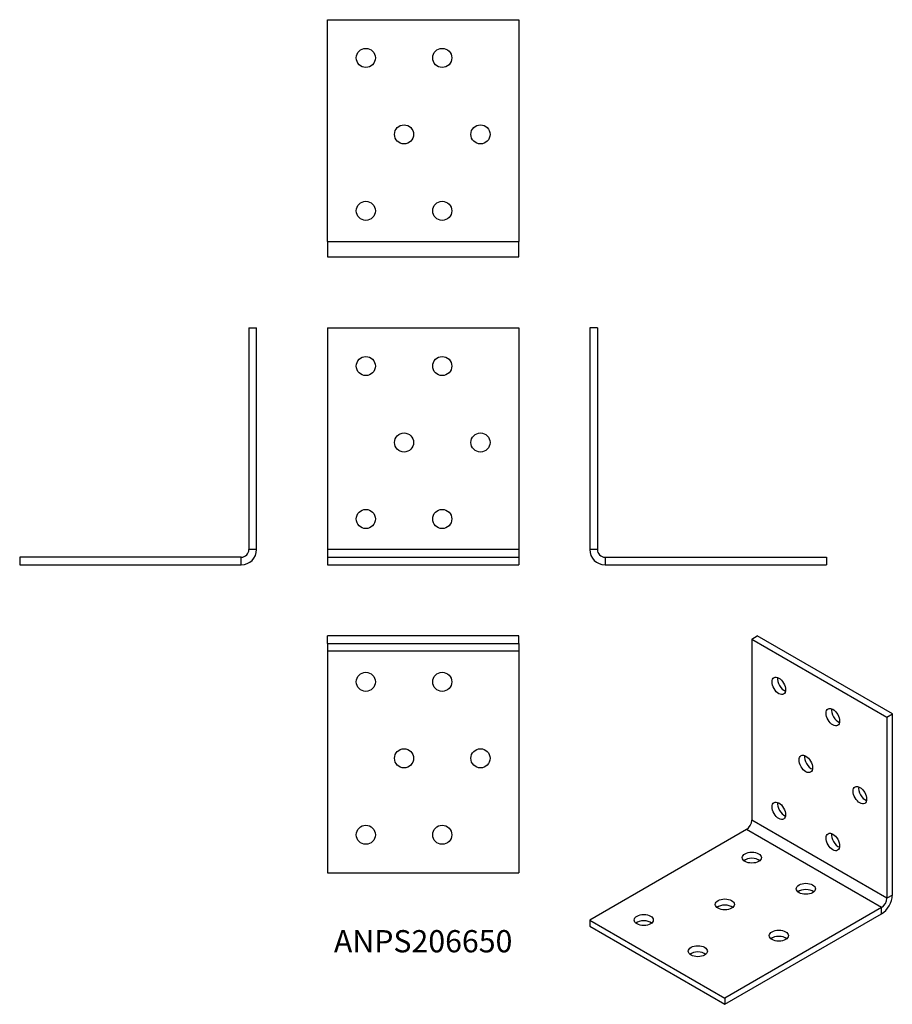
# Model space of a CAD drawing. Units: millimetres. Extents: x -106 to 123, y -115 to 143.
import ezdxf

# ---------------------------------------------------------------- set-up
doc = ezdxf.new("R2010")
doc.units = ezdxf.units.MM
doc.styles.get("Standard").update_dxf_attribs({"font": 'arial.ttf'})

# ---------------------------------------------------------------- blocks, each defined once
blk = doc.blocks.new('ANPS206650-Front')
for p, q in [((-25, 62), (-25, 4)), ((-25, 62), (25, 62)), ((25, 62), (25, 4)), ((25, 4), (-25, 4)), ((-25, 4), (-25, 2)), ((25, 4), (25, 2)), ((-25, 2), (-25, 0)), ((-25, 2), (25, 2)), ((-25, 0), (25, 0)), ((25, 2), (25, 0))]:
    blk.add_line(p, q)
for centre in [(-15, 52), (5, 52), (-5, 32), (15, 32), (-15, 12), (5, 12)]:
    blk.add_circle(centre, 2.5)
blk = doc.blocks.new('ANPS206650-Left')
for p, q in [((0, 62), (0, 4)), ((2, 62), (0, 62)), ((2, 62), (2, 4)), ((2, 4), (0, 4)), ((4, 2), (4, 0)), ((4, 2), (62, 2)), ((4, 0), (62, 0)), ((62, 2), (62, 0))]:
    blk.add_line(p, q)
for radius in [4, 2]:
    blk.add_arc((4, 4), radius, 180, 270)
blk = doc.blocks.new('ANPS206650-Right')
for p, q in [((-2, 62), (0, 62)), ((-2, 62), (-2, 4)), ((0, 4), (0, 62)), ((0, 4), (-2, 4)), ((-4, 2), (-62, 2)), ((-62, 2), (-62, 0)), ((-62, 0), (-4, 0)), ((-4, 0), (-4, 2))]:
    blk.add_line(p, q)
for radius in [2, 4]:
    blk.add_arc((-4, 4), radius, 270, 0)
blk = doc.blocks.new('ANPS206650-Top')
for p, q in [((25, 0), (-25, 0)), ((-25, -2), (-25, 0)), ((25, -2), (25, 0)), ((-25, -2), (25, -2)), ((-25, -2), (-25, -4)), ((25, -2), (25, -4)), ((-25, -4), (-25, -62)), ((25, -4), (-25, -4)), ((25, -4), (25, -62)), ((-25, -62), (25, -62))]:
    blk.add_line(p, q)
for centre in [(-15, -12), (5, -12), (-5, -32), (15, -32), (-15, -52), (5, -52)]:
    blk.add_circle(centre, 2.5)
blk = doc.blocks.new('ANPS206650-Bottom')
for p, q in [((-25, 4), (-25, 62)), ((-25, 62), (25, 62)), ((25, 62), (25, 4)), ((-25, 4), (25, 4)), ((-25, 4), (-25, 0)), ((25, 0), (25, 4)), ((-25, 0), (25, 0))]:
    blk.add_line(p, q)
for centre in [(-15, 52), (5, 52), (-5, 32), (15, 32), (-15, 12), (5, 12)]:
    blk.add_circle(centre, 2.5)
blk = doc.blocks.new('ANPS206650-ISO')
for p, q in [((2.83, 47.36), (4.24, 48.17)), ((2.83, 47.36), (2.83, 0)), ((2.83, 47.36), (38.18, 26.94)), ((39.6, 27.76), (4.24, 48.17)), ((38.18, 26.94), (39.6, 27.76)), ((38.18, 26.94), (38.18, -20.41)), ((39.6, -19.6), (39.6, 27.76)), ((38.18, -20.41), (2.83, 0)), ((1.41, -2.45), (-39.6, -26.13)), ((36.77, -22.86), (1.41, -2.45)), ((39.6, -19.6), (38.18, -20.41)), ((36.77, -22.86), (-4.24, -46.54)), ((36.77, -24.49), (36.77, -22.86)), ((-4.24, -48.17), (36.77, -24.49)), ((-39.6, -26.13), (-39.6, -27.76)), ((-39.6, -26.13), (-4.24, -46.54)), ((-39.6, -27.76), (-4.24, -48.17)), ((-4.24, -46.54), (-4.24, -48.17))]:
    blk.add_line(p, q)
for centre, major_axis in [((9.9, 35.11), (-1.25, 2.17)), ((24.04, 26.94), (-1.25, 2.17)), ((16.97, 14.7), (-1.25, 2.17)), ((31.11, 6.53), (-1.25, 2.17)), ((9.9, 2.45), (-1.25, 2.17)), ((24.04, -5.72), (-1.25, 2.17)), ((2.83, -9.8), (2.5, 0)), ((16.97, -17.96), (2.5, 0)), ((-4.24, -22.05), (2.5, 0)), ((-25.46, -26.13), (2.5, 0)), ((9.9, -30.21), (2.5, 0)), ((-11.31, -34.29), (2.5, 0))]:
    blk.add_ellipse(centre, major_axis=major_axis, ratio=0.57735)
for centre, major_axis, start_param, end_param in [((11.31, 35.93), (1.25, -2.17), 3.742857, 5.681921), ((25.46, 27.76), (1.25, -2.17), 3.742857, 5.681921), ((18.38, 15.51), (1.25, -2.17), 3.742857, 5.681921), ((32.53, 7.35), (1.25, -2.17), 3.742857, 5.681921), ((11.31, 3.27), (1.25, -2.17), 3.742857, 5.681921), ((1.41, -0.82), (-1, -1.73), 0.785398, 2.356194), ((25.46, -4.9), (1.25, -2.17), 3.742857, 5.681921), ((2.83, -11.43), (-2.5, 0), 3.742857, 5.681921), ((16.97, -19.6), (-2.5, 0), 3.742857, 5.681921), ((36.77, -21.23), (2, 3.46), 3.926991, 5.497787), ((36.77, -21.23), (-1, -1.73), 0.785398, 2.356194), ((-4.24, -23.68), (-2.5, 0), 3.742857, 5.681921), ((-25.46, -27.76), (-2.5, 0), 3.742857, 5.681921), ((9.9, -31.84), (-2.5, 0), 3.742857, 5.681921), ((-11.31, -35.93), (-2.5, 0), 3.742857, 5.681921)]:
    blk.add_ellipse(centre, major_axis=major_axis, ratio=0.57735, start_param=start_param, end_param=end_param)

msp = doc.modelspace()

# ---------------------------------------------------------------- block references
for name, p in [('ANPS206650-Bottom', (0, 80.6)), ('ANPS206650-Right', (-43.6, 0)), ('ANPS206650-Front', (0, 0)), ('ANPS206650-Left', (43.6, 0)), ('ANPS206650-Top', (0, -18.6)), ('ANPS206650-ISO', (83.2, -66.77))]:
    msp.add_blockref(name, p)

# ---------------------------------------------------------------- texts
at = {"insert": (0, -99.2), "char_height": 5.813, "attachment_point": 5}
msp.add_mtext('ANPS206650', dxfattribs=at)

doc.saveas('drawing.dxf')
